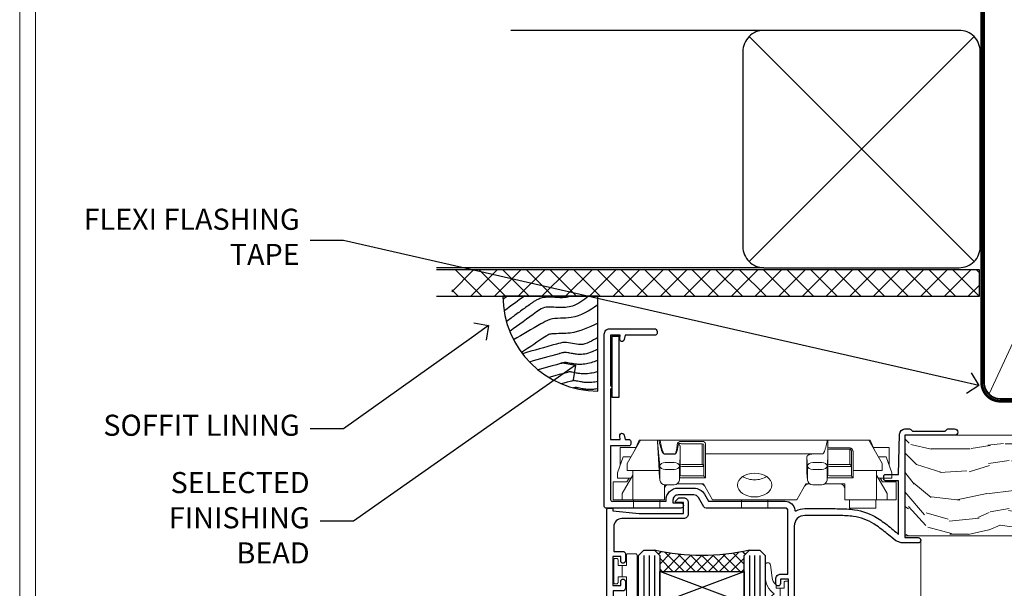
# Model space of a CAD drawing. Extents: x 2262 to 19067, y 27888 to 30541.
# Drawn here: x 10687 to 10874, y 29213 to 29321 of the extents above; entities that cross this region are included whole.
import ezdxf
from ezdxf import colors
from ezdxf.entities.mleader import LeaderData, LeaderLine
from ezdxf.math import Vec2, Vec3

# ---------------------------------------------------------------- set-up
doc = ezdxf.new("R2010")
doc.units = 0
doc.linetypes.add('CENTER', pattern=[2, 1.25, -0.25, 0.25, -0.25])
doc.linetypes.add('Dashed', pattern=[564.444447, 282.222223, -282.222223])
doc.layers.get('Defpoints').update_dxf_attribs({"color": 8})
doc.layers.add('Aluminium Systems Ltd Joinery Detail', color=7, linetype='Continuous')
doc.layers.add('Aluminium Systems Ltd Notes', color=7, linetype='Continuous')
doc.layers.add('HARDWARE', color=8, linetype='Continuous', lineweight=5)
doc.layers.add('Viewport', color=7, linetype='Continuous', plot=False)
doc.styles.get("Standard").update_dxf_attribs({"font": 'arial.ttf'})

# ---------------------------------------------------------------- blocks, each defined once
blk = doc.blocks.new('Brick Veneer Soffit Head F1B')
h = blk.add_hatch()
h.set_pattern_fill('ANSI37', color=256)
h.set_pattern_definition([(45, (0.0363, -8.2665), (-2.24506, 2.24506), []), (135, (0.0363, -8.2665), (-2.24506, -2.24506), [])])
h.paths.add_polyline_path([(39.54, 2.44), (-60.5, 2.44), (-60.5, -2.56), (39.54, -2.56)])
for p, q in [((-1.29, 47.85), (-49.29, 47.85)), ((-4.12, 4.02), (38.54, 46.68)), ((38.54, 4.02), (-4.12, 46.68)), ((-1.29, 2.85), (-63.38, 2.85))]:
    blk.add_line(p, q)
blk.add_lwpolyline([(-5.29, 6.85, 0.414214), (-1.29, 2.85), (35.71, 2.85, 0.414214), (39.71, 6.85), (39.71, 43.85, 0.414214), (35.71, 47.85), (-1.29, 47.85, 0.414214), (-5.29, 43.85)], format="xyb", close=True)
blk.add_lwpolyline([(-63.38, -2.56), (39.54, -2.56), (39.54, 2.44), (-63.38, 2.44)])
blk = doc.blocks.new('_Open90')
at = {"color": 0, "linetype": 'ByBlock', "lineweight": -2}
for p, q in [((-0.5, 0.5), (0, 0)), ((0, 0), (-1, 0)), ((0, 0), (-0.5, -0.5))]:
    blk.add_line(p, q, dxfattribs=at)
blk = doc.blocks.new('Soffit Bead')
blk.add_lwpolyline([(0, -18), (0, 0), (-18, 0)])
blk.add_arc((0, 0), 17.98, 180, 270)
for points in [[(-17.15, 0), (-17.42, -0.2), (-17.69, -0.4), (-17.97, -0.6)], [(-13.84, 0.07), (-15.15, -0.88), (-16.46, -1.83), (-17.76, -2.78)], [(-7.34, -10.89), (-9.21, -11.42), (-11.08, -11.94), (-12.95, -12.47)]]:
    blk.add_open_spline(points, degree=3)
for points, knots in [([(-1.75, 0), (-2.72, -0.75), (-4.44, -2.1), (-7.58, -2.25), (-10.06, -1.84), (-11.24, -2.7), (-11.62, -2.98), (-11.62, -2.98), (-11.62, -2.98), (-11.62, -2.98), (-13.31, -4.21), (-15, -5.44), (-16.69, -6.67)], [0, 0, 0, 0, 3.558573, 6.375816, 9.224255, 10.619535, 10.619535, 10.619535, 10.619558, 10.619558, 10.619558, 16.726752, 16.726752, 16.726752, 16.726752]), ([(-5.17, 0), (-5.18, 0), (-5.19, -0.01), (-5.33, -0.06), (-5.44, -0.1), (-5.7, -0.17), (-5.84, -0.2), (-6.27, -0.26), (-6.6, -0.28), (-7.13, -0.28), (-7.32, -0.27), (-7.71, -0.25), (-7.93, -0.23), (-8.53, -0.19), (-8.93, -0.16), (-9.74, -0.18), (-10.13, -0.22), (-10.7, -0.36), (-10.86, -0.4), (-11.14, -0.5), (-11.26, -0.55), (-11.48, -0.66), (-11.59, -0.71), (-11.89, -0.88), (-12.07, -0.99), (-12.42, -1.23), (-12.59, -1.35), (-12.73, -1.45)], [3.200553, 3.200553, 3.200553, 3.200553, 3.259257, 3.259257, 3.887033, 3.887033, 4.514808, 4.514808, 5.77036, 5.77036, 6.422991, 6.422991, 7.075623, 7.075623, 8.066749, 8.066749, 8.868917, 8.868917, 9.164125, 9.164125, 9.394717, 9.394717, 9.625308, 9.625308, 10.086491, 10.086491, 10.619535, 10.619535, 10.619535, 10.619535]), ([(-12.73, -1.45), (-13.05, -1.68), (-13.37, -1.91), (-14.31, -2.6), (-14.94, -3.06), (-16.16, -3.95), (-16.74, -4.37), (-17.33, -4.8)], [10.619535, 10.619535, 10.619535, 10.619535, 11.760532, 11.760532, 14.042524, 14.042524, 16.150232, 16.150232, 16.150232, 16.150232]), ([(0, -1.65), (-1.61, -2.72), (-4.39, -4.57), (-8.5, -3.93), (-10.24, -4.94), (-10.79, -5.26), (-10.79, -5.26), (-10.79, -5.26), (-10.79, -5.26), (-12.51, -6.26), (-14.24, -7.26), (-15.97, -8.26)], [0, 0, 0, 0, 5.607978, 9.656991, 11.539943, 11.539943, 11.539943, 11.539955, 11.539955, 11.539955, 17.432179, 17.432179, 17.432179, 17.432179]), ([(0, -5.12), (-1.72, -5.93), (-4.53, -7.25), (-7.77, -7.03), (-9.27, -7.2), (-9.48, -7.36), (-9.48, -7.36), (-9.59, -7.44), (-9.7, -7.52), (-9.81, -7.59), (-11.36, -8.61), (-12.92, -9.64), (-14.47, -10.66)], [0, 0, 0, 0, 5.552219, 9.049789, 9.829399, 9.835096, 9.835096, 9.835096, 10.23393, 10.23393, 10.23393, 15.798811, 15.798811, 15.798811, 15.798811]), ([(0, -7.81), (-1.07, -8.47), (-3.06, -9.7), (-5.83, -8.51), (-7.33, -8.93), (-7.85, -9.08), (-7.85, -9.08), (-7.85, -9.08), (-7.85, -9.08), (-10, -9.68), (-12.15, -10.29), (-14.3, -10.89)], [0, 0, 0, 0, 3.564485, 6.586863, 8.168622, 8.168622, 8.168622, 8.16864, 8.16864, 8.16864, 14.78057, 14.78057, 14.78057, 14.78057]), ([(0, -10.01), (-0.34, -10.2), (-0.7, -10.39), (-1.52, -10.73), (-1.98, -10.88), (-2.67, -11), (-2.87, -11.03), (-3.24, -11.05), (-3.41, -11.05), (-3.73, -11.04), (-3.88, -11.02), (-4.31, -10.98), (-4.58, -10.93), (-5.16, -10.81), (-5.46, -10.75), (-5.85, -10.68), (-5.97, -10.67), (-6.13, -10.66), (-6.18, -10.66), (-6.27, -10.66), (-6.32, -10.66), (-6.44, -10.68), (-6.51, -10.69), (-6.74, -10.73), (-6.92, -10.78), (-7.2, -10.85), (-7.27, -10.87), (-7.34, -10.89)], [1.024423, 1.024423, 1.024423, 1.024423, 2.00692, 2.00692, 3.047543, 3.047543, 3.445645, 3.445645, 3.769342, 3.769342, 4.09304, 4.09304, 4.740435, 4.740435, 5.690777, 5.690777, 6.228627, 6.228627, 6.550197, 6.550197, 6.89922, 6.89922, 7.248243, 7.248243, 7.946289, 7.946289, 8.168622, 8.168622, 8.168622, 8.168622]), ([(-6.18, -12.55), (-6.2, -12.55), (-6.25, -12.56), (-6.39, -12.59), (-6.48, -12.61), (-6.66, -12.66), (-6.73, -12.68), (-11.33, -13.96)], [7.063749, 7.063749, 7.063749, 7.063749, 7.479271, 7.479271, 7.894794, 7.894794, 8.155765, 8.155765, 8.155765, 8.155765]), ([(0, -12.13), (-0.14, -12.2), (-0.29, -12.26), (-0.79, -12.47), (-1.17, -12.6), (-1.96, -12.8), (-2.35, -12.87), (-2.95, -12.92), (-3.15, -12.93), (-3.49, -12.93), (-3.64, -12.93), (-3.93, -12.91), (-4.07, -12.9), (-4.45, -12.86), (-4.68, -12.82), (-5.1, -12.75), (-5.27, -12.71), (-5.59, -12.65), (-5.73, -12.62), (-5.95, -12.58), (-6.03, -12.57), (-6.13, -12.55), (-6.16, -12.55), (-6.18, -12.55)], [1.752341, 1.752341, 1.752341, 1.752341, 2.053643, 2.053643, 2.747982, 2.747982, 3.352199, 3.352199, 3.622112, 3.622112, 3.846072, 3.846072, 4.070033, 4.070033, 4.517953, 4.517953, 4.965874, 4.965874, 5.413794, 5.413794, 5.849702, 5.849702, 6.131002, 6.131002, 6.131002, 6.131002]), ([(-5.36, -14.33), (-5.39, -14.34), (-5.43, -14.34), (-5.57, -14.38), (-5.67, -14.4), (-5.83, -14.45), (-5.9, -14.47), (-9.28, -15.4)], [7.063749, 7.063749, 7.063749, 7.063749, 7.479271, 7.479271, 7.894794, 7.894794, 8.129845, 8.129845, 8.129845, 8.129845]), ([(0, -14.25), (-0.24, -14.34), (-0.5, -14.42), (-1.14, -14.59), (-1.54, -14.66), (-2.14, -14.71), (-2.34, -14.72), (-2.68, -14.72), (-2.83, -14.72), (-3.12, -14.7), (-3.25, -14.69), (-3.64, -14.65), (-3.87, -14.61), (-4.28, -14.54), (-4.46, -14.5), (-4.77, -14.44), (-4.91, -14.41), (-5.13, -14.36), (-5.21, -14.35), (-5.32, -14.34), (-5.35, -14.33), (-5.36, -14.33)], [2.294927, 2.294927, 2.294927, 2.294927, 2.747982, 2.747982, 3.352199, 3.352199, 3.622112, 3.622112, 3.846072, 3.846072, 4.070033, 4.070033, 4.517953, 4.517953, 4.965874, 4.965874, 5.413794, 5.413794, 5.849702, 5.849702, 6.131002, 6.131002, 6.131002, 6.131002]), ([(-4.54, -15.98), (-4.56, -15.99), (-4.61, -15.99), (-4.75, -16.03), (-4.84, -16.05), (-5, -16.09), (-5.05, -16.11), (-6.87, -16.61)], [7.063749, 7.063749, 7.063749, 7.063749, 7.479271, 7.479271, 7.894794, 7.894794, 8.085458, 8.085458, 8.085458, 8.085458]), ([(0, -16.15), (-0.35, -16.24), (-0.73, -16.31), (-1.31, -16.36), (-1.51, -16.37), (-1.85, -16.37), (-2, -16.37), (-2.29, -16.35), (-2.43, -16.34), (-2.81, -16.3), (-3.04, -16.26), (-3.46, -16.19), (-3.63, -16.15), (-3.95, -16.09), (-4.09, -16.06), (-4.31, -16.02), (-4.39, -16), (-4.49, -15.99), (-4.52, -15.98), (-4.54, -15.98)], [2.774447, 2.774447, 2.774447, 2.774447, 3.352199, 3.352199, 3.622112, 3.622112, 3.846072, 3.846072, 4.070033, 4.070033, 4.517953, 4.517953, 4.965874, 4.965874, 5.413794, 5.413794, 5.849702, 5.849702, 6.131002, 6.131002, 6.131002, 6.131002]), ([(-4.24, -17.3), (-4.27, -17.31), (-4.31, -17.32), (-4.43, -17.35), (-4.5, -17.36), (-4.58, -17.38)], [7.0637486, 7.0637486, 7.0637486, 7.0637486, 7.4792711, 7.4792711, 7.8043484, 7.8043484, 7.8043484, 7.8043484]), ([(0, -17.54), (-0.26, -17.6), (-0.54, -17.64), (-1.02, -17.68), (-1.21, -17.69), (-1.55, -17.69), (-1.71, -17.69), (-1.99, -17.67), (-2.13, -17.66), (-2.51, -17.62), (-2.74, -17.58), (-3.16, -17.51), (-3.33, -17.47), (-3.65, -17.41), (-3.79, -17.38), (-4.01, -17.34), (-4.09, -17.32), (-4.19, -17.31), (-4.22, -17.31), (-4.24, -17.3)], [2.935018, 2.935018, 2.935018, 2.935018, 3.352199, 3.352199, 3.622112, 3.622112, 3.846072, 3.846072, 4.070033, 4.070033, 4.517953, 4.517953, 4.965874, 4.965874, 5.413794, 5.413794, 5.849702, 5.849702, 6.131002, 6.131002, 6.131002, 6.131002])]:
    blk.add_open_spline(points, degree=3, knots=knots)
blk = doc.blocks.new('Page Layout')
at = {"layer": 'Aluminium Systems Ltd Joinery Detail', "color": 8, "lineweight": 5}
blk.add_lwpolyline([(0, 730.13), (0, 0), (553.08, 0), (553.08, 730.13)], close=True, dxfattribs=at)
blk = doc.blocks.new('90mm Framing Head CC')
at = {"layer": 'Aluminium Systems Ltd Joinery Detail', "color": 0, "lineweight": 5}
blk.add_line((80.8, -32.58), (122.24, 57.1), dxfattribs=at)
at = {"layer": 'Aluminium Systems Ltd Joinery Detail', "color": 0, "linetype": 'Dashed', "lineweight": 5, "ltscale": 0.01, "const_width": 0.25, "elevation": 0.25}
blk.add_lwpolyline([(79.77, 88.1), (79.77, -30.43, 0.41757), (82.92, -33.61), (165.34, -33.6, 0.859133), (165.47, -33.94, 0.009055)], format="xyb", dxfattribs=at)
at = {"layer": 'Aluminium Systems Ltd Joinery Detail', "color": 0, "linetype": 'CENTER', "lineweight": 5, "ltscale": 3, "const_width": 0.5, "elevation": 0.5}
blk.add_lwpolyline([(79.37, 82.76), (79.37, -30.43, 0.420916), (82.93, -34), (165.77, -34)], format="xyb", dxfattribs=at)
at = {"layer": 'Aluminium Systems Ltd Joinery Detail', "color": 0, "lineweight": 5}
blk.add_lwpolyline([(79.91, -28.32), (79.91, 54.86, -0.414214), (82.95, 57.9), (120.19, 57.9, -0.414214), (123.23, 54.86), (123.23, -28.32), (123.23, -30.43, -0.414214), (120.19, -33.47), (82.95, -33.47, -0.414214), (79.91, -30.43)], format="xyb", close=True, dxfattribs=at)
blk = doc.blocks.new('GT001')
blk.add_lwpolyline([(0.05, 11.75), (1.45, 11.75), (1.45, 0.25), (0.05, 0.25)], close=True)
blk = doc.blocks.new('BS020-Comp')
blk.add_lwpolyline([(0.4, -0.85), (-0.35, -0.85), (-0.35, -0.36, 0.221673), (-0.44, -0.17, -0.187564), (-1.14, 1.1), (-1.45, 3.52, 0.936585), (-2.45, 3.45), (-2.45, 1.36, 0.241598), (-0.75, -1.95, 0.241598), (-2.45, -5.26), (-2.45, -7.35, 0.936585), (-1.45, -7.42), (-1.14, -5, -0.187564), (-0.44, -3.73, 0.221673), (-0.35, -3.54), (-0.35, -3.05), (0.4, -3.05)], format="xyb", close=True)
blk.add_lwpolyline([(0.4, -3.05), (1.15, -3.05), (1.15, -4.1, 0.414214), (1.4, -4.35), (1.7, -4.35, 0.414214), (1.95, -4.1), (1.95, 0.2, 0.414214), (1.7, 0.45), (1.4, 0.45, 0.414214), (1.15, 0.2), (1.15, -0.85), (0.4, -0.85)], format="xyb")
blk = doc.blocks.new('10F101-22551')
at = {"flags": 128}
blk.add_lwpolyline([(3.94, -32.8), (3.79, -31.97, 1), (2.91, -32.13), (3.03, -32.8), (1.2, -32.8), (1.2, -23.25, 0.57735), (1.2, -22.55), (1.2, -13), (3.03, -13), (2.91, -13.67, 1), (3.79, -13.83), (3.94, -13), (4.7, -13, 0.414214), (5, -12.7), (5, -12.1, 0.414214), (4.7, -11.8), (1.2, -11.8), (1.2, -1.6, -0.414214), (1.5, -1.3), (11.7, -1.3), (11.7, -1.5, 0.414214), (14, -3.8), (16.98, -3.8, 0.267949), (18.97, -2.65), (19.75, -1.3), (34.3, -1.3, 0.391523), (36.09, 0.36, -0.546913), (36.39, 0.52, 0.127985), (38, 0.1), (43, 0.1, 0.001728), (44.49, 0.11, 0.031709), (47.44, 0.31, 0.108099), (51.78, 1.89, 0.031709), (54.17, 3.63, 0.001728), (55.31, 4.58), (55.8, 4.99), (55.8, -5.2), (53.3, -5.2, 0.414214), (53, -5.5), (53, -6.1, 0.414214), (53.3, -6.4), (55.8, -6.4), (55.98, -14.02, 0.40742), (56.98, -15), (57.88, -15, 0.198912), (58.09, -14.91), (58.4, -14.6), (64.6, -14.6), (64.91, -14.91, 0.198912), (65.12, -15), (66.4, -15, 1), (66.4, -13.8), (57, -13.8), (57, 5.6), (59.5, 5.6, 1), (59.5, 6.6), (56.79, 6.6, 0.176327), (54.86, 5.9), (54.48, 5.58, -0.001728), (53.34, 4.63, -0.031709), (51.08, 2.99, -0.108099), (47.27, 1.6, -0.031709), (44.49, 1.41, -0.001728), (43, 1.4), (38, 1.4, -0.414214), (36, 3.4), (36, 19.7, 0.414214), (35.7, 20), (33, 20, 0.414214), (32.5, 19.5), (32.5, 18.2, 1), (33.4, 18.2), (33.4, 19), (34.9, 19), (34.9, 13.5), (33.4, 13.5), (33.4, 14.3, 1), (32.5, 14.3), (32.5, 13.5, 0.414214), (33.5, 12.5), (34.8, 12.5), (34.8, 0.5, -0.414214), (34.3, 0), (19.29, 0, 0.267949), (18.86, -0.25), (17.85, -2, -0.267949), (16.98, -2.5), (14, -2.5, -0.414214), (13, -1.5), (13, -1), (14.5, -1, 1), (14.5, 0), (0.3, 0, 0.414214), (0, -0.3), (0, -33, 0.414214), (1, -34), (9.5, -34, 0.414214), (10, -33.5), (10, -33.1, 0.414214), (9.7, -32.8)], format="xyb", close=True, dxfattribs=at)
blk = doc.blocks.new('10B116-22519')
at = {"flags": 128}
blk.add_lwpolyline([(-13.1, 0.5, 0.414214), (-12.9, 0.7), (-12.9, 1), (-7.9, 1.5), (0.5, 1.5), (0.5, -0.55), (-0.8, -0.55, 0.668179), (-0.94, -0.89), (-0.44, -1.39, 0.198912), (-0.3, -1.45), (0.5, -1.45, 0.414214), (1.4, -0.55), (1.4, 1.6, 0.414214), (0.5, 2.5), (-11.2, 2.5, -0.414214), (-12.7, 4), (-12.7, 8.7), (-11, 8.7, 0.414214), (-10.5, 9.2), (-10.5, 10.5, 1), (-11.4, 10.5), (-11.4, 9.7), (-12.9, 9.7), (-12.9, 15.2), (-11.4, 15.2), (-11.4, 14.4, 1), (-10.5, 14.4), (-10.5, 15.7, 0.414214), (-11, 16.2), (-12.8, 16.2), (-12.8, 19.1), (-11.7, 19.1, 0.414214), (-11.4, 19.4), (-11.4, 20.2, 0.414214), (-11.7, 20.5), (-13.7, 20.5, 0.414214), (-14, 20.2), (-14, 0.7, 0.414214), (-13.8, 0.5)], format="xyb", close=True, dxfattribs=at)
blk = doc.blocks.new('BS024')
at = {"color": 1}
blk.add_lwpolyline([(-0.4, -3.05), (-0.4, -0.85), (0.45, -0.85), (0.45, 3.6), (0.25, 3.6, -0.414214), (-0.05, 3.9), (-0.05, 5.8, -0.414214), (0.25, 6.1), (2.15, 6.1, -0.414214), (2.45, 5.8), (2.45, -5, -0.414214), (2.2, -5.25), (0.7, -5.25, -0.414214), (0.45, -5), (0.45, -3.05)], format="xyb", close=True, dxfattribs=at)
blk.add_lwpolyline([(-0.4, -3.05), (-1.15, -3.05), (-1.15, -4.1, -0.414214), (-1.4, -4.35), (-1.7, -4.35, -0.414214), (-1.95, -4.1), (-1.95, 0.2, -0.414214), (-1.7, 0.45), (-1.4, 0.45, -0.414214), (-1.15, 0.2), (-1.15, -0.85), (-0.4, -0.85)], format="xyb", dxfattribs=at)
blk = doc.blocks.new('CJ001')
at = {"extrusion": (-0.008858, 0.999961, 0)}
for p, q in [((3.4, -1.6), (1.7, -1.6)), ((1.7, -2.18), (1.7, -1.6)), ((5.4, -1.6), (3.4, -1.6)), ((3.4, -2.8), (3.4, -1.6)), ((11.1, -1.6), (5.4, -1.6)), ((5.4, -7.1), (5.4, -1.6)), ((5.5, 0), (5.5, -1.6)), ((5.5, 0), (10.5, 0)), ((10.5, 0), (10.5, -1.6)), ((11.4, -1.6), (11.1, -1.6)), ((11.4, -4.42), (11.4, -1.6)), ((20.53, -1.6), (18.8, -4.6)), ((36.47, -1.6), (20.53, -1.6)), ((26, 0), (26, -1.6)), ((31, 0), (26, 0)), ((31, 0), (31, -1.6)), ((36.47, -1.6), (38.2, -4.6)), ((45.9, -1.6), (45.6, -1.6)), ((45.6, -4.6), (45.6, -1.6)), ((51.6, -1.6), (45.9, -1.6)), ((46.5, 0), (46.5, -1.6)), ((51.5, 0), (46.5, 0)), ((51.5, 0), (51.5, -1.6)), ((51.6, -1.6), (51.6, -7.1)), ((53.6, -1.6), (51.6, -1.6)), ((53.6, -1.6), (55.3, -1.6)), ((53.6, -1.6), (53.6, -2.8)), ((55.3, -2.18), (55.3, -1.6)), ((1.7, -5), (1.7, -2.18)), ((5.4, -6.27), (3.4, -2.8)), ((53.6, -2.8), (51.6, -6.27)), ((55.3, -5), (55.3, -2.18)), ((1.7, -5), (4.29, -5)), ((4.29, -5), (4.69, -5.7)), ((10.52, -5.36), (10.37, -6.75)), ((10.52, -5.31), (10.38, -6.7)), ((10.52, -7.98), (10.52, -5.36)), ((11.52, -4.41), (13.23, -4.41)), ((18.8, -4.6), (13.81, -4.6)), ((14.23, -5.31), (14.37, -6.73)), ((14.23, -5.36), (14.23, -7.98)), ((14.37, -6.75), (14.23, -5.36)), ((38.2, -4.6), (38.94, -4.6)), ((38.52, -5.36), (38.37, -6.75)), ((38.52, -5.31), (38.38, -6.7)), ((38.52, -7.98), (38.52, -5.36)), ((41.23, -4.41), (39.52, -4.41)), ((41.81, -4.6), (45.6, -4.6)), ((42.23, -5.31), (42.37, -6.73)), ((42.23, -5.36), (42.23, -7.98)), ((42.37, -6.75), (42.23, -5.36)), ((52.71, -5), (52.31, -5.7)), ((55.3, -5), (52.71, -5)), ((2.5, -6.7), (2.5, -5.7)), ((2.5, -5.7), (5.07, -5.7)), ((3.59, -9.7), (2.5, -6.7)), ((4.3, -7.1), (5.4, -7.1)), ((4.3, -7.1), (4.3, -8.45)), ((5.4, -7.1), (10.37, -7.1)), ((10.37, -7.1), (10.1, -12.62)), ((10.37, -6.75), (10.37, -7.1)), ((11.52, -7.31), (13.23, -7.31)), ((14.37, -6.34), (14.37, -6.73)), ((14.37, -6.75), (14.37, -9.57)), ((14.67, -5.71), (19.17, -5.71)), ((18.87, -6.14), (14.67, -6.14)), ((18.87, -10.27), (18.87, -6.14)), ((19.17, -5.71), (19.17, -10.26)), ((38.37, -9.57), (38.37, -6.75)), ((39.52, -7.31), (41.23, -7.31)), ((42.37, -6.34), (42.37, -6.73)), ((42.37, -9.57), (42.37, -6.75)), ((42.67, -5.71), (47.17, -5.71)), ((46.87, -6.14), (42.67, -6.14)), ((46.87, -7.23), (46.87, -6.14)), ((46.87, -10.56), (46.87, -7.23)), ((47.17, -5.71), (47.17, -7.1)), ((51.6, -7.1), (47.17, -7.1)), ((47.17, -7.1), (47.17, -10.56)), ((51.6, -7.1), (52.7, -7.1)), ((51.93, -5.7), (54.5, -5.7)), ((52.7, -8.45), (52.7, -7.1)), ((54.5, -6.7), (53.41, -9.7)), ((54.5, -6.7), (54.5, -5.7)), ((3, -11.5), (3, -8.07)), ((6.87, -12.9), (4.3, -8.45)), ((10.1, -12.62), (10.52, -7.98)), ((13.23, -8.67), (11.52, -8.67)), ((14.23, -7.98), (14.37, -9.57)), ((14.67, -7.86), (18.87, -7.86)), ((18.57, -8.29), (14.67, -8.29)), ((18.57, -12.21), (18.57, -8.29)), ((38.37, -9.57), (38.52, -7.98)), ((41.23, -8.67), (39.52, -8.67)), ((42.23, -7.98), (42.37, -9.57)), ((42.67, -7.86), (46.87, -7.86)), ((46.57, -8.29), (42.67, -8.29)), ((46.57, -11.18), (46.57, -8.29)), ((52.7, -8.45), (50.13, -12.9)), ((54, -11.5), (54, -8.07)), ((3.59, -9.7), (5.02, -9.7)), ((6.62, -12.9), (5.77, -10.99)), ((11.37, -10.25), (13.38, -10.25)), ((11.37, -10.25), (11.37, -10.27)), ((13.38, -10.27), (11.37, -10.27)), ((13.38, -10.25), (13.38, -10.27)), ((14.37, -9.57), (14.37, -11.64)), ((18.87, -12), (18.87, -10.27)), ((19.17, -10.26), (39.37, -10.26)), ((19.17, -10.26), (19.17, -12.21)), ((39.37, -10.26), (41.38, -10.26)), ((42.67, -11.18), (46.57, -11.18)), ((51.23, -10.99), (50.38, -12.9)), ((51.98, -9.7), (53.41, -9.7)), ((5.99, -11.5), (3, -11.5)), ((6.87, -12.9), (6.62, -12.9)), ((6.87, -12.9), (10.1, -12.9)), ((42.3, -12.9), (10.58, -12.9)), ((14.57, -12.21), (18.57, -12.21)), ((18.57, -12.64), (14.57, -12.64)), ((42.67, -11.4), (42.37, -11.4)), ((42.67, -12.9), (42.37, -12.9)), ((46.57, -11.4), (42.67, -11.4)), ((42.67, -12.9), (50.13, -12.9)), ((50.38, -12.9), (50.13, -12.9)), ((51.01, -11.5), (54, -11.5))]:
    blk.add_line(p, q, dxfattribs=at)
at = {"extrusion": (4.64892e-16, 3.46945e-18, -1)}
for centre, start, end in [((-11.52, -5.41), 5.9516, 90), ((-13.23, -5.41), 90, 174.0484), ((-39.52, -5.41), 5.9516, 90), ((-41.23, -5.41), 90, 174.0484)]:
    blk.add_arc(centre, 1, start, end, dxfattribs=at)
at = {"extrusion": (4.44072e-16, 3.93377e-18, -1)}
for centre, major_axis, ratio, start_param, end_param in [((28.5, -4.38), (-3.25, 0), 0.694658, -1.570796, 1.570796), ((28.5, -4.38), (3.25, 0), 0.694658, -1.570796, 1.570796), ((14.07, -6.34), (0.3, 0), 0.71934, -0.601204, 0), ((39.52, -8.03), (-1, 0), 0.71934, 0.069813, 1.570796), ((42.07, -6.34), (0.3, 0), 0.71934, -0.601204, 0), ((14.67, -8.07), (-0.3, 0), 0.71934, -1.570796, 0), ((42.67, -8.07), (-0.3, 0), 0.71934, -1.570796, 0), ((42.67, -10.97), (-0.3, 0), 0.71934, -1.570796, 0), ((18.57, -12), (0.3, 0), 0.71934, 0, 1.570796)]:
    blk.add_ellipse(centre, major_axis=major_axis, ratio=ratio, start_param=start_param, end_param=end_param, dxfattribs=at)
for centre, major_axis, ratio, start_param, end_param in [((11.52, -5.41), (-0.995, 0.104), 0.741343, 0, 0.072265), ((13.23, -5.41), (0.995, 0.104), 0.741343, -0.072265, 0), ((28.5, -7.62), (-3.25, 0), 0.694658, -1.570796, -0.799354), ((28.5, -7.62), (-3.25, 0), 0.694658, -2.342239, -1.570796), ((39.52, -5.41), (-0.995, 0.104), 0.741343, 0, 0.072265), ((41.23, -5.41), (0.995, 0.104), 0.741343, -0.072265, 0), ((11.52, -8.03), (-1, 0), 0.71934, -1.570796, -0.069813), ((13.23, -8.03), (1, 0), 0.71934, 0.069813, 1.570796), ((14.67, -6.13), (-0.6, 0), 0.694658, -1.570796, -0.852023), ((14.67, -6.34), (-0.3, 0), 0.694658, -1.570796, 0), ((41.23, -8.03), (1, 0), 0.71934, 0.069813, 1.570796), ((42.67, -6.13), (-0.6, 0), 0.694658, -1.570796, -0.852023), ((42.67, -6.34), (-0.3, 0), 0.694658, -1.570796, 0), ((11.52, -8.03), (-0.996, 0.091), 0.641229, 0.06319, 0.141066), ((11.52, -8.03), (-0.996, 0.091), 0.641229, 0.141066, 1.629121), ((13.23, -8.03), (0.996, 0.091), 0.641229, -1.629121, -0.141066), ((13.23, -8.03), (0.996, 0.091), 0.641229, -0.141066, -0.06319), ((14.67, -8.07), (-0.3, 0), 0.694658, -1.570796, 0), ((39.52, -8.03), (-0.996, 0.091), 0.641229, 0.06319, 0.141066), ((39.52, -8.03), (-0.996, 0.091), 0.641229, 0.141066, 1.629121), ((41.23, -8.03), (0.996, 0.091), 0.641229, -1.629121, -0.141066), ((41.23, -8.03), (0.996, 0.091), 0.641229, -0.141066, -0.06319), ((42.67, -8.07), (-0.3, 0), 0.694658, -1.570796, 0), ((13.85, -12.02), (0.298, 0.031), 0.69275, -1.642207, -0.885597), ((18.57, -12.21), (0.6, 0), 0.71934, -1.570796, 0)]:
    blk.add_ellipse(centre, major_axis=major_axis, ratio=ratio, start_param=start_param, end_param=end_param)
for points, knots in [([(11.82, -4.41), (11.79, -4.39), (11.76, -4.37), (11.65, -4.27), (11.57, -4.18), (11.48, -4), (11.46, -3.94), (11.41, -3.79), (11.4, -3.7), (11.4, -3.6)], [0.000950144, 0.000950144, 0.000950144, 0.000950144, 0.00111542, 0.00111542, 0.00167313, 0.00167313, 0.001951985, 0.001951985, 0.00223084, 0.00223084, 0.00223084, 0.00223084]), ([(45.6, -3.6), (45.6, -3.7), (45.59, -3.79), (45.54, -3.94), (45.52, -4), (45.43, -4.18), (45.35, -4.27), (45.18, -4.43), (45.07, -4.49), (44.85, -4.57), (44.73, -4.6), (44.6, -4.6)], [0, 0, 0, 0, 0.000281826, 0.000281826, 0.000563653, 0.000563653, 0.001127305, 0.001127305, 0.001690958, 0.001690958, 0.002254611, 0.002254611, 0.002254611, 0.002254611]), ([(19.09, -4.1), (19.04, -4.18), (18.99, -4.25), (18.86, -4.37), (18.79, -4.43), (18.57, -4.55), (18.4, -4.6), (18.22, -4.6)], [0, 0, 0, 0, 0.000329374, 0.000329374, 0.000658748, 0.000658748, 0.001317496, 0.001317496, 0.001317496, 0.001317496]), ([(38.78, -4.6), (38.69, -4.6), (38.6, -4.59), (38.43, -4.54), (38.35, -4.51), (38.21, -4.43), (38.14, -4.38), (38.01, -4.25), (37.96, -4.18), (37.91, -4.1)], [0, 0, 0, 0, 0.000330021, 0.000330021, 0.000660042, 0.000660042, 0.000990063, 0.000990063, 0.001320084, 0.001320084, 0.001320084, 0.001320084]), ([(10.58, -12.9), (10.52, -12.9), (10.47, -12.9), (10.39, -12.9), (10.35, -12.9), (10.33, -12.9)], [0, 0, 0, 0, 0.0001548637, 0.0001548637, 0.0003097274, 0.0003097274, 0.0003097274, 0.0003097274]), ([(13.85, -12.23), (13.86, -12.29), (13.89, -12.34), (13.98, -12.44), (14.04, -12.49), (14.24, -12.6), (14.4, -12.64), (14.57, -12.64)], [0, 0, 0, 0, 0.000251423, 0.000251423, 0.000502846, 0.000502846, 0.001005693, 0.001005693, 0.001005693, 0.001005693]), ([(14.57, -12.21), (14.47, -12.24), (14.37, -12.24), (14.23, -12.23), (14.19, -12.23), (14.13, -12.22), (14.11, -12.21), (14.08, -12.19), (14.06, -12.18), (14.06, -12.16)], [0, 0, 0, 0, 0.0003254806, 0.0003254806, 0.0004882209, 0.0004882209, 0.0005695911, 0.0005695911, 0.0006509612, 0.0006509612, 0.0006509612, 0.0006509612])]:
    blk.add_open_spline(points, degree=3, knots=knots)
for points, weights in [([(10.37, -6.75), (10.37, -6.74), (10.38, -6.72), (10.38, -6.7)], [1, 0.990198483216, 0.980891873729, 0.972080171542]), ([(14.37, -6.73), (14.37, -6.73), (14.37, -6.74), (14.37, -6.75)], [0.997604775923, 0.997968084587, 0.998766492613, 1]), ([(19.17, -5.71), (19, -5.83), (18.87, -6.01), (18.87, -6.14)], [1, 0.804737854124, 0.804737854124, 1]), ([(38.37, -6.75), (38.37, -6.74), (38.38, -6.72), (38.38, -6.7)], [1, 0.990198483216, 0.980891873729, 0.972080171542]), ([(42.37, -6.73), (42.37, -6.73), (42.37, -6.74), (42.37, -6.75)], [0.997604775923, 0.997968084587, 0.998766492613, 1]), ([(47.17, -5.71), (47, -5.83), (46.87, -6.01), (46.87, -6.14)], [1, 0.804737854124, 0.804737854124, 1]), ([(18.87, -7.86), (18.87, -7.99), (18.75, -8.16), (18.57, -8.29)], [1, 0.804737854124, 0.804737854124, 1]), ([(46.87, -7.86), (46.87, -7.99), (46.75, -8.16), (46.57, -8.29)], [1, 0.804737854124, 0.804737854124, 1]), ([(10.33, -12.9), (10.69, -11.19), (11.06, -10.25), (11.37, -10.25)], [1, 0.933654199423, 0.933654199423, 1]), ([(11.37, -10.27), (11.16, -10.27), (10.88, -11.21), (10.58, -12.9)], [1, 0.936239101088, 0.936239101088, 1]), ([(13.38, -10.25), (13.39, -10.25), (13.4, -10.26), (13.42, -10.26)], [1, 0.999858923749, 0.999858923749, 1]), ([(13.4, -10.28), (13.39, -10.27), (13.39, -10.27), (13.38, -10.27)], [1, 0.99988469603, 0.99988469603, 1]), ([(13.85, -12.23), (13.73, -11.02), (13.57, -10.35), (13.4, -10.28)], [1, 0.957929820252, 0.957929820252, 1]), ([(13.42, -10.26), (13.66, -10.33), (13.88, -10.99), (14.06, -12.16)], [0.999984645817, 0.957929820875, 0.957934938936, 1]), ([(39.37, -10.26), (38.79, -10.26), (38.37, -9.98), (38.37, -9.57)], [1, 0.805883381389, 0.805883381389, 1]), ([(42.3, -12.9), (41.95, -11.18), (41.63, -10.26), (41.38, -10.26)], [1, 0.955922838576, 0.955922838576, 1]), ([(42.37, -9.57), (42.37, -9.75), (42.37, -10.91), (42.37, -12.9)], [1, 0.95515411692, 0.95515411692, 1]), ([(46.57, -11.4), (46.93, -11.4), (47.17, -11.05), (47.17, -10.56)], [1, 0.804737854124, 0.804737854124, 1]), ([(46.87, -10.56), (46.87, -10.93), (46.75, -11.18), (46.57, -11.18)], [1, 0.804737854124, 0.804737854124, 1]), ([(10.1, -12.9), (10.09, -12.81), (10.09, -12.71), (10.1, -12.62)], [1, 0.997235281799, 0.997235281799, 1]), ([(10.33, -12.9), (10.22, -12.9), (10.14, -12.9), (10.1, -12.9)], [1, 0.980583329014, 0.980583329014, 1]), ([(14.06, -12.16), (14.26, -12.02), (14.37, -11.84), (14.37, -11.64)], [1, 0.945174706577, 0.945174706577, 1]), ([(42.37, -12.9), (42.35, -12.9), (42.33, -12.9), (42.3, -12.9)], [1, 0.999218875313, 0.999218875313, 1])]:
    blk.add_rational_spline(points, weights, degree=3)
blk.add_open_spline([(13.4, -10.28), (13.41, -10.27), (13.41, -10.27), (13.42, -10.26)], degree=3)
blk = doc.blocks.new('F1 STD FW Head')
for p, q in [((62.95, -23.03), (61.95, -24.03)), ((61.95, -24.03), (61.95, -100.11)), ((64.95, -23.03), (62.95, -23.03)), ((65.95, -24.03), (64.95, -23.03)), ((65.95, -100.11), (65.95, -24.03)), ((82.95, -23.03), (81.95, -24.03)), ((81.95, -24.03), (81.95, -100.11)), ((84.95, -23.03), (82.95, -23.03)), ((85.95, -24.03), (84.95, -23.03)), ((85.95, -100.11), (85.95, -24.03)), ((81.95, -27.03), (65.95, -27.03)), ((65.95, -27.03), (65.95, -33.03)), ((81.95, -33.03), (81.95, -27.03))]:
    blk.add_line(p, q)
at = {"color": 4}
for p, q in [((62.95, -24.03), (62.95, -100.11)), ((63.95, -24.03), (63.95, -100.11)), ((64.95, -24.03), (64.95, -100.11)), ((82.95, -24.03), (82.95, -100.11)), ((83.95, -24.03), (83.95, -100.11)), ((84.95, -24.03), (84.95, -100.11))]:
    blk.add_line(p, q, dxfattribs=at)
at = {"color": 251, "linetype": 'Continuous'}
for p, q in [((66.21, -23.29), (65.71, -23.78)), ((68.02, -23.59), (65.95, -25.66)), ((69.91, -23.83), (66.71, -27.03)), ((67, -23.43), (70.59, -27.03)), ((71.89, -23.97), (68.83, -27.03)), ((69.47, -23.78), (72.71, -27.03)), ((73.95, -24.03), (70.95, -27.03)), ((71.78, -23.97), (74.83, -27.03)), ((76.13, -23.97), (73.08, -27.03)), ((73.95, -24.03), (76.95, -27.03)), ((78.44, -23.78), (75.2, -27.03)), ((76.02, -23.97), (79.08, -27.03)), ((80.91, -23.43), (77.32, -27.03)), ((78, -23.83), (81.2, -27.03)), ((79.89, -23.59), (81.95, -25.66)), ((81.7, -23.29), (82.2, -23.78)), ((65.95, -24.51), (68.47, -27.03)), ((81.95, -24.51), (79.44, -27.03)), ((65.95, -26.63), (66.35, -27.03)), ((81.95, -26.63), (81.56, -27.03))]:
    blk.add_line(p, q, dxfattribs=at)
at = {"color": 251}
for p, q in [((81.95, -33.03), (65.95, -27.03)), ((65.95, -33.03), (81.95, -27.03))]:
    blk.add_line(p, q, dxfattribs=at)
blk.add_arc((73.95, 16.98), 41, 257.3196, 282.6804)
at = {"layer": 'Aluminium Systems Ltd Joinery Detail', "linetype": 'Continuous', "lineweight": 5}
blk.add_line((32.45, -21.13), (32.45, -100.11), dxfattribs=at)
at = {"transparency": 33554687, "rotation": 180}
for name, p in [('10F101-22551', (92.45, -15.03)), ('10B116-22519', (77.95, -14.53))]:
    blk.add_blockref(name, p, dxfattribs=at)
at = {"rotation": 180}
blk.add_blockref('GT001', (91.07, 17.77), dxfattribs=at)
at = {"layer": 'HARDWARE', "transparency": 33554687, "rotation": 180}
for name, p in [('CJ001', (92.45, -15.03)), ('BS024', (88.7, -28.93))]:
    blk.add_blockref(name, p, dxfattribs=at)
at = {"layer": 'HARDWARE', "rotation": 180}
blk.add_blockref('BS020-Comp', (59.5, -33.23), dxfattribs=at)
blk = doc.blocks.new('Nail 75 JH')
at = {"linetype": 'CENTER'}
blk.add_line((0, 2.3), (0, -78.26), dxfattribs=at)
for p, q in [((1.5, -4.49), (-1.5, -4.49)), ((1.5, -5.73), (0.13, -5.73)), ((1.5, -6.6), (0.13, -6.6)), ((1.5, -7.47), (0.13, -7.47)), ((1.5, -8.34), (0.13, -8.34))]:
    blk.add_line(p, q)
blk.add_lwpolyline([(-1.5, -4.49, -0.247527), (-2.06, -0.36, -0.331135), (-1.58, 0), (1.58, 0, -0.331135), (2.06, -0.36, -0.247527), (1.5, -4.49), (1.5, -73.21, 0.124564), (0.28, -75.97), (-0.25, -75.97, 0.101255), (-1.5, -72.05)], format="xyb", close=True)
blk = doc.blocks.new('Brick Veneer F1B Liner Awning Head')
at = {"layer": 'Aluminium Systems Ltd Joinery Detail', "lineweight": 5}
h = blk.add_hatch(dxfattribs=at)
h.set_pattern_fill('HONEY', color=256, scale=0.221113, angle=360, style=0)
h.set_pattern_definition([(0, (-467.4952, -268.02097), (1.0530483, 0.60797756), [0.7020322, -1.4040644]), (120, (-467.4952, -268.02097), (-1.05304816, 0.6079778), [0.7020322, -1.4040644]), (60, (-467.4952, -268.02097), (1e-07, 1.21595534), [-1.4040644, 0.7020322])])
edge = h.paths.add_edge_path()
edge.add_arc((52.83, 2.93), 2.5, 180, 360, ccw=False)
edge.add_arc((52.83, 2.93), 2.5, 0, 180, ccw=False)
h = blk.add_hatch(dxfattribs=at)
h.set_pattern_fill('NET', color=256, scale=0.442225, angle=225, style=0)
h.set_pattern_definition([(315, (-1834.9544, 4373.742), (-0.99282344, -0.99282344), []), (225, (-1834.9544, 4373.742), (-0.99282344, 0.99282344), [])])
edge = h.paths.add_edge_path()
edge.add_line((64.43, 5.49), (53.69, 5.5))
edge.add_arc((52.86, 3.04), 2.6, 283.0546, 431.2564, ccw=False)
edge.add_line((53.44, 0.5), (64.48, 0.5))
edge.add_arc((66.38, 3.01), 3.15, 128.1626, 232.8611, ccw=False)
h = blk.add_hatch(dxfattribs=at)
h.set_pattern_fill('WOOD-3', color=256, scale=97.5, angle=30, style=0, pattern_type=2)
h.set_pattern_definition([(4.7636, (491.1376, -7171.838), (-330.0000284, -29.999746), [3.61248, -357.63537]), (348.6901, (494.7376, -7171.538), (120.0000226, -29.999929), [4.58913, -148.38147]), (315, (499.238, -7172.438), (-3e-14, -30.00001), [3.39411, -39.03228]), (313.1524, (501.6376, -7174.838), (420.00008502, -449.99992613), [6.57951, -651.37185]), (347.0054, (506.1376, -7179.638), (-270.000023, 59.9999273), [4.00251, -396.24741]), (360, (510.038, -7180.538), (30, -30), [7.5, -22.5]), (9.4623, (517.5376, -7180.538), (-150.0000232, -29.9999442), [3.64965, -178.83321]), (5.7106, (491.1376, -7179.938), (-269.9999827, -30.0000394), [3.01497, -298.48131]), (360, (494.138, -7179.638), (30, -30), [4.5, -25.5]), (331.6992, (498.6376, -7179.638), (329.9998536, -180.0002662), [4.42944, -438.51525]), (307.875, (502.5376, -7181.738), (-120.0000559, 149.999973), [6.84105, -335.21157]), (320.7106, (506.7376, -7187.138), (180.0000192, -149.99998896), [4.26381, -422.11632]), (353.6598, (510.0376, -7189.838), (239.9999821, -30.0000474), [5.43324, -266.22831]), (11.8887, (515.4376, -7190.438), (-419.99991903, -90.00031606), [5.82495, -576.66969]), (6.7098, (491.1376, -7189.238), (270.00002993, 29.99981644), [5.13516, -508.3821]), (356.6335, (496.2376, -7188.638), (479.99997966, -30.0003289), [5.10882, -505.77279]), (326.3099, (501.338, -7188.938), (-59.999987, 30.00004), [5.40834, -102.75822]), (312.5104, (505.8376, -7191.938), (299.99972155, -330.0002602), [4.88364, -483.48096]), (345.0686, (509.1376, -7195.538), (330.00001605, -89.9999086), [4.65726, -461.06799]), (360, (513.638, -7196.738), (30, -30), [3.6, -26.4]), (12.9946, (517.2376, -7196.738), (270.000023, 59.9999273), [4.00251, -396.24741]), (360, (500.438, -7166.738), (30, -30), [0, -30]), (136.8476, (504.6376, -7171.238), (449.99992613, -420.00008502), [6.57951, -651.37185]), (153.4349, (499.838, -7196.738), (-29.999975, 30.00004), [2.68329, -64.39875]), (171.8699, (497.4376, -7195.538), (-179.9999933, 29.9999807), [4.24263, -207.88938]), (203.1986, (493.2376, -7194.938), (-149.999992, -60.0000398), [2.28474, -226.18845]), (333.4349, (504.638, -7171.238), (29.999975, -30.00004), [3.35409, -63.72795]), (353.2902, (507.6376, -7172.738), (-270.00002993, 29.99981644), [5.13516, -508.3821]), (10.1247, (512.7376, -7173.338), (509.99996369, 90.00025766), [8.53287, -844.75488]), (10.3048, (491.1376, -7168.538), (180.0000288, 29.9998463), [3.35409, -332.05608]), (344.4759, (494.4376, -7167.938), (-330.00003074, 89.99993333), [5.60445, -554.84178]), (317.1211, (499.8376, -7169.438), (-390.0000238, 359.9999926), [5.7315, -567.41769]), (325.3048, (504.0376, -7173.338), (299.99982777, -210.0002583), [4.74342, -469.59822]), (350.5377, (507.9376, -7176.038), (150.0000232, -29.9999442), [5.47449, -177.0084]), (6.5819, (513.3376, -7176.938), (-510.00004314, -59.99960101), [7.85175, -777.3234]), (8.1301, (491.1376, -7176.038), (-179.9999933, -29.9999807), [4.24263, -207.88938]), (348.6901, (495.3376, -7175.438), (120.0000226, -29.999929), [4.58913, -148.38147]), (317.4896, (499.8376, -7176.338), (-330.0002602, 299.99972155), [4.88364, -483.48096]), (315, (503.438, -7179.638), (-3e-14, -30.00001), [5.51544, -36.91098]), (342.646, (507.3376, -7183.538), (-390.00006057, 119.99983507), [5.02893, -497.86272]), (3.3665, (512.1376, -7185.038), (-479.99997966, -30.0003289), [5.10882, -505.77279]), (17.1027, (517.2376, -7184.738), (300.0000519, 89.9998648), [4.08045, -403.96368]), (8.7462, (491.1376, -7183.538), (209.9999801, 30.0001259), [3.94587, -390.64251]), (345.0686, (495.0376, -7182.938), (330.00001605, -89.9999086), [4.65726, -461.06799]), (327.9946, (499.5376, -7184.138), (-149.9999683, 90.0000332), [5.6604, -277.35906]), (310.1009, (504.3376, -7187.138), (-329.9999418, 390.00005789), [7.45185, -737.7327]), (344.0546, (509.1376, -7192.838), (-120.0000038, 29.9999967), [4.36806, -214.03524]), (6.009, (513.3376, -7194.038), (299.99999253, 29.99997952), [5.7315, -567.41769]), (23.1986, (519.0376, -7193.438), (149.999992, 60.0000398), [2.28474, -226.18845]), (9.4623, (491.1376, -7192.538), (-150.0000232, -29.9999442), [3.64965, -178.83321]), (349.992, (494.7376, -7191.938), (329.99998664, -60.00010416), [5.17881, -512.7015]), (322.5946, (499.8376, -7192.838), (389.99977395, -300.00029858), [6.42027, -635.60775]), (330.9454, (504.9376, -7166.738), (210.0000115, -120.0000008), [3.08868, -305.78022]), (349.2157, (507.6376, -7168.238), (-479.9999851, 90.0000165), [6.41328, -634.91349]), (7.125, (513.9376, -7169.438), (-210.0000114, -29.9999485), [7.25604, -234.6117])])
h.paths.add_polyline_path([(89.2, -18.01), (87.32, -19.78), (-36.95, -19.78), (-36.95, -0.7), (66.61, -0.68), (67.95, -7.57), (78.82, -7.57), (78.82, -0.7), (88.76, -0.7), (89.2, -1.12)])
blk.add_lwpolyline([(53.42, 5.51), (64.43, 5.49, 0.491511), (64.48, 0.5), (53.44, 0.5, 0.810102)], format="xyb", close=True, dxfattribs=at)
at = {"layer": 'Aluminium Systems Ltd Joinery Detail', "lineweight": 5, "elevation": 1}
blk.add_lwpolyline([(88.76, -0.7), (78.82, -0.7), (78.82, -7.57), (67.95, -7.57), (66.61, -0.7), (-36.95, -0.7), (-36.95, -19.78), (87.32, -19.78), (89.2, -18.01), (89.2, -1.12)], close=True, dxfattribs=at)
at = {"layer": 'Aluminium Systems Ltd Joinery Detail', "lineweight": 5, "ltscale": 0.12}
blk.add_circle((52.83, 2.93), 2.5, dxfattribs=at)
at = {"layer": 'Aluminium Systems Ltd Joinery Detail', "xscale": -1, "rotation": 176.9573134649779}
blk.add_blockref('Nail 75 JH', (3.26, -19.81), dxfattribs=at)
at = {"layer": 'Aluminium Systems Ltd Joinery Detail', "rotation": 183.0426865350221}
blk.add_blockref('Nail 75 JH', (43.19, -19.81), dxfattribs=at)
blk = doc.blocks.new('Brick Veneer Soffit Head Text F1B')
at = {"layer": 'Aluminium Systems Ltd Notes', "color": 3, "lineweight": 5, "ltscale": 0.12}
ml = blk.add_multileader_mtext('Standard', dxfattribs=at)
ml.set_content('FLEXI FLASHING TAPE', color=3)
ml.set_leader_properties(color=8)
ml.set_arrow_properties(name='OPEN90')
ml.build(insert=Vec2(0, 0))
ml.multileader.update_dxf_attribs({"text_left_attachment_type": 2, "text_right_attachment_type": 2})
ctx = ml.context
ctx.base_point, ctx.plane_origin = Vec3(-135.94, 19.37), Vec3(-27.37, -89.98)
ctx.left_attachment, ctx.right_attachment, ctx.text_align_type = 2, 2, 2
notes = []
notes.append((ctx, [(0, (1, 1, 0), (-81.43, 19.37), (-1, 0), 6.29, [(0, [(39.07, -8.13)], 0, [])])]))
ctx.mtext.insert, ctx.mtext.width, ctx.mtext.alignment, ctx.mtext.line_spacing_style, ctx.mtext.flow_direction = Vec3(-89.72, 25.37), 49.8798, 3, 2, 5
ml = blk.add_multileader_mtext('Standard', dxfattribs=at)
ml.set_content('SOFFIT LINING', color=3)
ml.set_leader_properties(color=8)
ml.set_arrow_properties(name='OPEN90')
ml.build(insert=Vec2(0, 0))
ml.multileader.update_dxf_attribs({"text_left_attachment_type": 2, "text_right_attachment_type": 2})
ctx = ml.context
ctx.base_point, ctx.plane_origin = Vec3(-131.17, -16.35), Vec3(15.82, -94.21)
ctx.left_attachment, ctx.right_attachment, ctx.text_align_type = 2, 2, 2
notes.append((ctx, [(0, (1, 1, 0), (-81.43, -16.35), (-1, 0), 6.29, [(0, [(-53.9, 3.24)], 0, [])])]))
ctx.mtext.insert, ctx.mtext.width, ctx.mtext.alignment, ctx.mtext.line_spacing_style, ctx.mtext.flow_direction = Vec3(-89.72, -13.68), 49.8798, 3, 2, 5
for ctx, leaders in notes:
    for number, flags, end, landing, length, lines in leaders:
        leader = LeaderData()
        leader.index, (leader.has_last_leader_line, leader.has_dogleg_vector, leader.attachment_direction) = number, flags
        leader.last_leader_point, leader.dogleg_vector, leader.dogleg_length = Vec3(end), Vec3(landing), length
        for number, points, colour, breaks in lines:
            line = LeaderLine()
            line.index, line.vertices, line.color, line.breaks = number, Vec3.list(points), colors.encode_raw_color(colour), breaks
            leader.lines.append(line)
        ctx.leaders.append(leader)
blk = doc.blocks.new('FV1 - CC_Brick Veneer')
at = {"layer": 'Defpoints', "color": 242, "lineweight": 5, "true_color": 0xcd2027}
blk.add_line((8400, 736.13), (8400, 0), dxfattribs=at)
at = {"color": 0}
blk.add_blockref('Brick Veneer F1B Liner Awning Head', (8604.79, 563.25), dxfattribs=at)
at = {"layer": 'Aluminium Systems Ltd Joinery Detail', "color": 0, "linetype": 'Dashed'}
blk.add_blockref('90mm Framing Head CC', (8503, 603), dxfattribs=at)
at = {"layer": 'Aluminium Systems Ltd Joinery Detail'}
blk.add_blockref('Brick Veneer Soffit Head F1B', (8542.4, 591.46), dxfattribs=at)
at = {"layer": 'Aluminium Systems Ltd Joinery Detail', "color": 0}
blk.add_blockref('Soffit Bead', (8509.6, 588.91), dxfattribs=at)
at = {"layer": 'Aluminium Systems Ltd Joinery Detail', "xscale": -1}
blk.add_blockref('F1 STD FW Head', (8603.29, 563.77, 1), dxfattribs=at)
at = {"layer": 'Aluminium Systems Ltd Notes'}
blk.add_blockref('Brick Veneer Soffit Head Text F1B', (8542.8, 580.13), dxfattribs=at)
at = {"layer": 'Viewport'}
blk.add_blockref('Page Layout', (8403, 3), dxfattribs=at)
at = {"layer": 'Aluminium Systems Ltd Notes', "color": 3, "lineweight": 5, "ltscale": 0.12}
ml = blk.add_multileader_mtext('Standard', dxfattribs=at)
ml.set_content('SELECTED FINISHING BEAD', color=3)
ml.set_leader_properties(color=8)
ml.set_arrow_properties(name='OPEN90')
ml.build(insert=Vec2(0, 0))
ml.multileader.update_dxf_attribs({"text_left_attachment_type": 2, "text_right_attachment_type": 2})
ctx = ml.context
ctx.base_point, ctx.plane_origin = Vec3(8424.02, 546.25), Vec3(8516.26, 468.39)
ctx.left_attachment, ctx.right_attachment, ctx.text_align_type = 2, 2, 2
notes = []
notes.append((ctx, [(0, (1, 1, 0), (8463.26, 546.25), (-1, 0), 6.29, [(0, [(8505.4, 575.86)], 0, [])])]))
ctx.mtext.insert, ctx.mtext.width, ctx.mtext.alignment, ctx.mtext.line_spacing_style, ctx.mtext.flow_direction = Vec3(8454.97, 555.58), 41.677, 3, 2, 5
for ctx, leaders in notes:
    for number, flags, end, landing, length, lines in leaders:
        leader = LeaderData()
        leader.index, (leader.has_last_leader_line, leader.has_dogleg_vector, leader.attachment_direction) = number, flags
        leader.last_leader_point, leader.dogleg_vector, leader.dogleg_length = Vec3(end), Vec3(landing), length
        for number, points, colour, breaks in lines:
            line = LeaderLine()
            line.index, line.vertices, line.color, line.breaks = number, Vec3.list(points), colors.encode_raw_color(colour), breaks
            leader.lines.append(line)
        ctx.leaders.append(leader)

msp = doc.modelspace()

# ---------------------------------------------------------------- block references
at = {"color": 0}
msp.add_blockref('FV1 - CC_Brick Veneer', (2287.5, 28679.63), dxfattribs=at)

doc.saveas('drawing.dxf')
